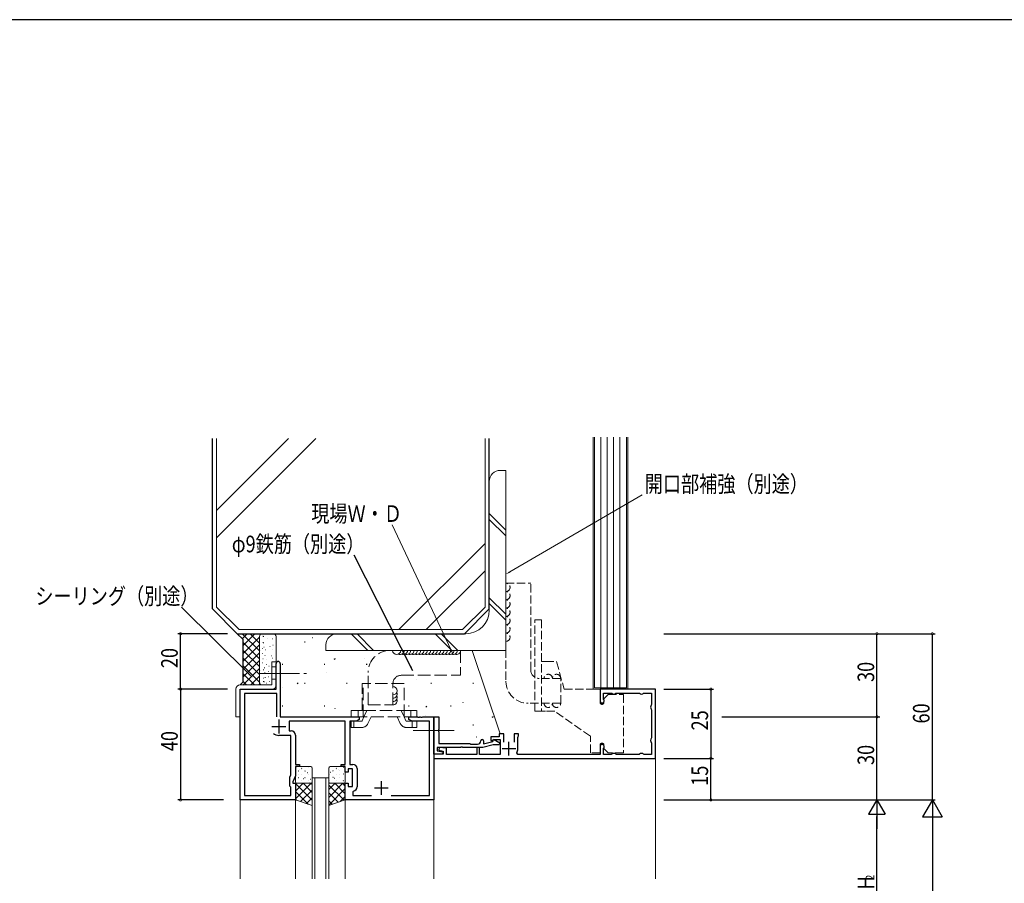
# Model space of a CAD drawing. Extents: x -6 to 1581, y 1 to 1130.
# Drawn here: x 273 to 629, y 812 to 1124 of the extents above; entities that cross this region are included whole.
import ezdxf

# ---------------------------------------------------------------- set-up
doc = ezdxf.new("R2010")
doc.units = 0
doc.linetypes.add('YCENTER_1', pattern=[13, 10, -1, 1, -1])
doc.linetypes.add('YHIDDEN_1', pattern=[4, 3, -1])
for name, color, linetype in [('YKK_11', 7, 'CONTINUOUS'), ('YKK_12', 2, 'CONTINUOUS'), ('YKK_13', 4, 'CONTINUOUS'), ('YKK_D', 6, 'CONTINUOUS'), ('YKK_ZWAK', 7, 'CONTINUOUS'), ('YSS_K', 3, 'CONTINUOUS')]:
    doc.layers.add(name, color=color, linetype=linetype)
doc.styles.get("Standard").update_dxf_attribs({"font": 'ROMANS.SHX', "bigfont": 'EXTFONT.SHX'})
doc.styles.add('text-b', font='extslim2.shx', dxfattribs={"width": 0.8, "bigfont": 'extfont2.shx'})
doc.dimstyles.new('DOT-DET-b', dxfattribs={"dimtxt": 6, "dimasz": 1.7, "dimexe": 1, "dimexo": 1, "dimgap": 1, "dimtad": 1, "dimdsep": 46, "dimtxsty": 'text-b', "dimcen": 0, "dimclrd": 256, "dimclre": 256, "dimclrt": 256, "dimazin": 2, "dimtfac": 0.45, "dimtmove": 0, "dimatfit": 3, "dimfxl": 0, "dimlwd": -1, "dimlwe": -1, "dimarcsym": 0})

# ---------------------------------------------------------------- blocks, each defined once
blk = doc.blocks.new('A201')
at = {"layer": 'YKK_ZWAK', "color": 254, "linetype": 'Continuous'}
blk.add_line((571, 410), (21, 410), dxfattribs=at)

msp = doc.modelspace()

# ---------------------------------------------------------------- linework, layer by layer
at = {"layer": 'YKK_11', "color": 7, "linetype": 'Continuous', "lineweight": 30, "ltscale": 0.5}
for p, q in [((365.68, 882.31), (365.68, 891.56)), ((367.18, 891.56), (367.18, 872.31)), ((352.68, 882.31), (365.68, 882.31)), ((352.68, 842.31), (352.68, 882.31)), ((482.68, 882.31), (482.68, 878.06)), ((502.68, 882.31), (482.68, 882.31)), ((502.68, 857.31), (502.68, 882.31)), ((354.31, 880.68), (354.31, 843.94)), ((365.98, 880.68), (354.31, 880.68)), ((365.98, 872.31), (365.98, 880.68)), ((365.98, 872.31), (365.98, 880.68)), ((483.88, 880.91), (486.75, 880.91)), ((483.88, 878.79), (483.88, 880.91)), ((483.97, 878.58), (483.88, 878.79)), ((486.75, 880.91), (486.96, 880.81)), ((488.41, 880.81), (488.62, 880.91)), ((488.62, 880.91), (496.75, 880.91)), ((496.75, 880.91), (496.96, 880.81)), ((498.41, 880.81), (498.62, 880.91)), ((498.62, 880.91), (501.28, 880.91)), ((501.28, 880.91), (501.28, 876.74)), ((501.28, 876.74), (501.19, 876.53)), ((501.19, 875.08), (501.28, 874.87)), ((501.28, 874.87), (501.28, 864.74)), ((366.68, 871.31), (366.68, 866.31)), ((367.18, 872.31), (395.68, 872.31)), ((395.68, 871.31), (394.59, 870.68)), ((395.68, 872.31), (395.68, 871.31)), ((413.68, 872.31), (416.73, 872.31)), ((413.68, 871.31), (413.68, 872.31)), ((414.78, 870.68), (413.68, 871.31)), ((416.73, 872.31), (416.91, 872.19)), ((416.91, 872.19), (417.46, 872.19)), ((417.46, 872.19), (417.64, 872.31)), ((417.64, 872.31), (417.73, 872.31)), ((417.73, 872.31), (417.91, 872.19)), ((417.91, 872.19), (418.46, 872.19)), ((418.46, 872.19), (418.64, 872.31)), ((418.64, 872.31), (422.68, 872.31)), ((422.68, 872.31), (424.48, 872.31)), ((422.68, 858.81), (422.68, 872.31)), ((422.68, 872.31), (422.68, 842.31)), ((424.48, 872.31), (424.48, 867.76)), ((364.18, 868.81), (369.18, 868.81)), ((370.38, 870.68), (370.38, 867.24)), ((390.68, 870.68), (370.38, 870.68)), ((390.68, 855.11), (390.68, 870.68)), ((392.31, 870.68), (392.31, 855.14)), ((394.59, 870.68), (392.31, 870.68)), ((421.05, 870.68), (414.78, 870.68)), ((421.05, 843.94), (421.05, 870.68)), ((424.48, 867.76), (424.36, 867.58)), ((371.05, 865.61), (366.68, 865.61)), ((370.38, 867.24), (371.18, 867.24)), ((371.05, 851.31), (371.05, 865.61)), ((372.68, 865.74), (372.68, 855.11)), ((424.36, 867.58), (424.36, 867.03)), ((424.36, 867.03), (424.48, 866.85)), ((424.48, 866.85), (424.48, 862.71)), ((443.28, 865.11), (443.28, 863.71)), ((446.28, 865.11), (443.28, 865.11)), ((443.96, 863.41), (444.19, 864.26)), ((444.07, 863.91), (444.35, 864.11)), ((444.19, 864.26), (446.45, 862.96)), ((444.35, 864.11), (446.58, 864.11)), ((446.28, 866.11), (446.28, 865.11)), ((447.88, 866.11), (446.28, 866.11)), ((446.58, 864.11), (446.58, 858.71)), ((447.88, 863.2), (447.88, 866.11)), ((451.68, 866.11), (451.68, 863.2)), ((453.28, 866.11), (451.68, 866.11)), ((452.98, 864.89), (453.13, 865.15)), ((452.98, 860.81), (452.98, 864.89)), ((453.13, 865.15), (453.28, 865.41)), ((453.28, 865.41), (453.28, 866.11)), ((501.28, 864.74), (501.19, 864.53)), ((423.88, 861.21), (423.88, 860.08)), ((432.23, 861.21), (423.88, 861.21)), ((424.48, 862.71), (435.68, 862.71)), ((424.61, 861.21), (424.48, 860.22)), ((427.18, 860.98), (424.61, 861.21)), ((427.18, 858.71), (427.18, 860.98)), ((432.41, 861.33), (432.23, 861.21)), ((432.96, 861.33), (432.41, 861.33)), ((433.14, 861.21), (432.96, 861.33)), ((440.39, 861.21), (433.14, 861.21)), ((435.68, 862.71), (435.98, 862.41)), ((435.98, 862.41), (438.38, 862.41)), ((438.18, 861.21), (438.18, 858.71)), ((439.18, 861.21), (438.18, 861.21)), ((439.18, 858.71), (439.18, 861.21)), ((444.12, 862.21), (440.39, 861.21)), ((440.58, 863.61), (440.58, 862.5)), ((440.58, 862.5), (443.96, 863.41)), ((443.28, 863.71), (443.78, 863.71)), ((443.78, 863.71), (444.07, 863.91)), ((446.25, 862.21), (444.12, 862.21)), ((446.45, 862.96), (446.25, 862.21)), ((447.28, 860.81), (452.28, 860.81)), ((449.78, 858.31), (449.78, 863.31)), ((482.68, 861.56), (482.68, 858.71)), ((483.88, 860.82), (483.97, 861.03)), ((483.88, 858.71), (483.88, 860.82)), ((501.19, 863.08), (501.28, 862.87)), ((501.28, 862.87), (501.28, 858.71)), ((422.68, 858.81), (422.68, 857.31)), ((426.08, 858.81), (422.68, 858.81)), ((425.84, 858.81), (422.68, 858.81)), ((422.68, 857.31), (502.68, 857.31)), ((423.88, 860.08), (425.92, 859.72)), ((424.48, 860.22), (426.08, 859.93)), ((425.92, 859.72), (425.84, 858.81)), ((426.08, 859.93), (426.08, 858.81)), ((438.18, 858.71), (427.18, 858.71)), ((446.58, 858.71), (439.18, 858.71)), ((452.96, 858.71), (452.61, 859.29)), ((482.68, 858.71), (452.96, 858.71)), ((486.75, 858.71), (483.88, 858.71)), ((486.96, 858.8), (486.75, 858.71)), ((488.62, 858.71), (488.41, 858.8)), ((496.75, 858.71), (488.62, 858.71)), ((496.96, 858.8), (496.75, 858.71)), ((498.62, 858.71), (498.41, 858.8)), ((501.28, 858.71), (498.62, 858.71)), ((372.68, 855.11), (374.18, 855.11)), ((372.68, 854.31), (372.68, 850.95)), ((374.18, 854.31), (372.68, 854.31)), ((374.18, 855.11), (374.18, 854.31)), ((389.18, 855.11), (390.68, 855.11)), ((389.18, 854.31), (389.18, 855.11)), ((390.68, 854.31), (389.18, 854.31)), ((390.68, 852.31), (390.68, 854.31)), ((391.68, 853.51), (391.68, 852.31)), ((393.28, 853.51), (391.68, 853.51)), ((392.31, 855.14), (393.41, 855.14)), ((393.28, 847.11), (393.28, 853.51)), ((394.91, 853.64), (394.91, 846.98)), ((370.68, 850.52), (371.05, 851.31)), ((370.68, 847.31), (370.68, 850.52)), ((372.68, 850.95), (371.68, 848.81)), ((391.68, 852.31), (390.68, 852.31)), ((371.05, 846.94), (370.68, 847.31)), ((371.05, 843.94), (371.05, 846.94)), ((371.68, 848.81), (371.68, 848.31)), ((371.68, 848.31), (372.68, 848.31)), ((372.68, 848.31), (372.68, 842.31)), ((390.68, 848.31), (391.68, 848.31)), ((390.68, 842.31), (390.68, 848.31)), ((391.68, 848.31), (391.68, 847.11)), ((391.68, 847.11), (393.28, 847.11)), ((401.18, 846.61), (406.18, 846.61)), ((403.68, 849.11), (403.68, 844.11)), ((354.31, 843.94), (371.05, 843.94)), ((393.64, 845.49), (393.38, 845.2)), ((393.38, 845.2), (393.38, 843.94)), ((393.38, 843.94), (400.15, 843.94)), ((407.22, 843.94), (421.05, 843.94)), ((372.68, 842.31), (352.68, 842.31)), ((422.68, 842.31), (390.68, 842.31))]:
    msp.add_line(p, q, dxfattribs=at)
for centre, radius, start, end in [((366.43, 891.56), 0.75, 90, 180), ((366.43, 891.56), 0.75, 0, 90), ((483.43, 878.06), 0.75, 180, 44.4153), ((487.68, 881.51), 1, 223.8131, 316.1869), ((497.68, 881.51), 1, 223.8131, 316.1869), ((501.88, 875.81), 1, 133.8131, 226.1869), ((366.68, 868.81), 3.2, 231.6335, 270), ((371.18, 865.74), 1.5, 0, 90), ((440.08, 863.61), 0.5, 360, 180), ((501.88, 863.81), 1, 133.8131, 226.1869), ((438.38, 863.61), 1.2, 270, 360), ((449.78, 860.81), 3.2, 331.8214, 0), ((483.43, 861.56), 0.75, 315.5847, 180), ((487.68, 858.11), 1, 43.8131, 136.1869), ((497.68, 858.11), 1, 43.8131, 136.1869), ((393.41, 853.64), 1.5, 0, 90), ((393.41, 846.98), 1.5, 278.6269, 360)]:
    msp.add_arc(centre, radius, start, end, dxfattribs=at)
at = {"layer": 'YKK_12', "color": 2, "linetype": 'Continuous', "lineweight": 13, "ltscale": 1.5}
for p, q in [((352.68, 872.31), (352.68, 813.81)), ((422.68, 872.31), (422.68, 813.81)), ((422.68, 872.31), (422.68, 813.81)), ((502.68, 859.31), (502.68, 813.81)), ((378.68, 850.3), (384.68, 850.3)), ((378.68, 850.3), (378.68, 813.81)), ((379.68, 850.3), (379.68, 813.81)), ((383.68, 850.3), (383.68, 813.81)), ((384.68, 850.3), (384.68, 813.81)), ((372.68, 842.31), (372.68, 813.81)), ((390.68, 842.31), (390.68, 813.81))]:
    msp.add_line(p, q, dxfattribs=at)
at = {"layer": 'YKK_12', "color": 2, "linetype": 'YCENTER_1', "lineweight": 13, "ltscale": 1.5}
msp.add_line((430.01, 867.31), (415.19, 867.31), dxfattribs=at)
at = {"layer": 'YKK_13', "color": 4, "linetype": 'YHIDDEN_1', "lineweight": 13}
for p, q in [((459.18, 874.31), (459.18, 907.31)), ((459.18, 907.31), (461.48, 907.31)), ((461.48, 907.31), (461.48, 874.31)), ((462.98, 892.31), (461.48, 892.31)), ((462.98, 892.31), (467, 892.31)), ((467, 892.31), (469.68, 882.31)), ((469.68, 882.31), (482.68, 882.31)), ((482.68, 882.31), (482.68, 877.51)), ((484.08, 878.81), (485.58, 880.31)), ((484.08, 877.51), (484.08, 878.81)), ((485.58, 880.31), (491.18, 880.31)), ((491.18, 880.31), (491.18, 859.31)), ((461.48, 874.31), (459.18, 874.31)), ((461.48, 874.31), (462.98, 874.31)), ((466.33, 874.31), (462.98, 874.31)), ((479.18, 865.31), (466.33, 874.31)), ((479.18, 859.31), (479.18, 865.31)), ((482.68, 862.11), (482.68, 859.31)), ((484.08, 860.81), (484.08, 862.11)), ((485.58, 859.31), (484.08, 860.81)), ((482.68, 859.31), (479.18, 859.31)), ((491.18, 859.31), (485.58, 859.31))]:
    msp.add_line(p, q, dxfattribs=at)
at = {"layer": 'YKK_13', "color": 4, "linetype": 'Continuous', "lineweight": 13, "ltscale": 1.5}
for p, q in [((364.18, 892.17), (365.68, 892.17)), ((364.18, 883.81), (364.18, 892.17)), ((364.18, 891.67), (364.18, 884.17)), ((364.18, 890.42), (365.68, 890.42)), ((365.68, 892.17), (365.68, 883.67)), ((364.18, 885.92), (365.68, 885.92)), ((351.18, 872.31), (351.18, 882.31)), ((352.68, 883.81), (364.18, 883.81)), ((364.18, 882.31), (352.68, 882.31)), ((352.68, 882.31), (352.68, 872.31)), ((352.68, 872.31), (351.18, 872.31)), ((372.68, 848.81), (372.68, 853.81)), ((373.18, 854.31), (378.18, 854.31)), ((378.68, 853.81), (378.68, 848.81)), ((384.68, 853.81), (384.68, 848.81)), ((390.18, 854.31), (385.18, 854.31)), ((390.68, 848.81), (390.68, 853.81)), ((378.68, 848.31), (372.68, 848.31)), ((372.68, 848.31), (372.68, 842.31)), ((378.18, 848.31), (373.18, 848.31)), ((378.68, 840.31), (378.68, 848.31)), ((384.68, 848.31), (390.68, 848.31)), ((384.68, 840.31), (384.68, 848.31)), ((385.18, 848.31), (390.18, 848.31)), ((390.68, 848.31), (390.68, 842.31)), ((372.68, 842.31), (378.68, 840.31)), ((390.68, 842.31), (384.68, 840.31))]:
    msp.add_line(p, q, dxfattribs=at)
at = {"layer": 'YKK_13', "color": 4, "linetype": 'YCENTER_1', "lineweight": 13, "ltscale": 1.5}
msp.add_line((359.18, 887.92), (376.68, 887.92), dxfattribs=at)
at = {"layer": 'YKK_13', "color": 4, "linetype": 'YHIDDEN_1', "lineweight": 13, "ltscale": 1.5}
for p, q in [((396.75, 874.61), (396.75, 884.31)), ((411.92, 884.31), (396.75, 884.31)), ((397.15, 872.31), (397.15, 884.31)), ((411.92, 872.31), (411.92, 884.31)), ((392.74, 874.61), (397.15, 874.61)), ((392.74, 872.31), (392.74, 874.61)), ((416.55, 872.31), (392.74, 872.31)), ((395.27, 872.31), (395.27, 874.61)), ((397.43, 872.31), (396.77, 870.88)), ((397.15, 874.61), (411.92, 874.61)), ((398.5, 874.61), (397.43, 872.31)), ((399.97, 872.31), (398.85, 869.91)), ((409.4, 872.31), (410.52, 869.91)), ((410.87, 874.61), (411.94, 872.31)), ((411.92, 874.61), (416.55, 874.61)), ((411.94, 872.31), (412.6, 870.88)), ((414.38, 872.31), (414.38, 874.61)), ((416.55, 872.31), (416.55, 874.61)), ((392.74, 868.41), (392.74, 870.71)), ((396.49, 870.71), (392.74, 870.71)), ((396.49, 868.41), (392.74, 868.41)), ((393.8, 868.41), (393.8, 870.71)), ((416.55, 870.71), (412.88, 870.71)), ((416.55, 868.41), (412.88, 868.41)), ((414.8, 868.41), (414.8, 870.71)), ((416.55, 868.41), (416.55, 870.71))]:
    msp.add_line(p, q, dxfattribs=at)
at = {"layer": 'YKK_13', "color": 4}
for p, q in [((374.14, 853.42), (374.15, 853.42)), ((374.82, 854.04), (374.86, 854.04)), ((374.88, 853.62), (374.95, 853.58)), ((377.25, 854.04), (377.29, 854.04)), ((385.12, 854.04), (385.08, 854.04)), ((387.49, 853.62), (387.42, 853.58)), ((387.55, 854.04), (387.51, 854.04)), ((388.23, 853.42), (388.22, 853.42)), ((389.98, 854.04), (389.94, 854.04)), ((390.46, 854.22), (390.45, 854.21)), ((373.62, 851.34), (373.63, 851.33)), ((373.68, 852.75), (373.72, 852.75)), ((373.68, 850.35), (373.72, 850.35)), ((374.82, 851.65), (374.86, 851.65)), ((375.59, 850.02), (375.66, 849.98)), ((375.86, 850.54), (375.86, 850.54)), ((376.11, 852.75), (376.15, 852.75)), ((376.11, 850.35), (376.15, 850.35)), ((376.33, 852.65), (376.34, 852.65)), ((377.03, 852.2), (377.1, 852.15)), ((377.25, 851.65), (377.29, 851.65)), ((378.54, 852.75), (378.58, 852.75)), ((378.54, 850.35), (378.58, 850.35)), ((385.12, 851.65), (385.08, 851.65)), ((385.34, 852.2), (385.27, 852.15)), ((386.03, 852.65), (386.03, 852.65)), ((386.26, 852.75), (386.22, 852.75)), ((386.26, 850.35), (386.22, 850.35)), ((386.51, 850.54), (386.51, 850.54)), ((386.78, 850.02), (386.71, 849.98)), ((387.55, 851.65), (387.51, 851.65)), ((388.69, 852.75), (388.65, 852.75)), ((388.69, 850.35), (388.65, 850.35)), ((388.75, 851.34), (388.74, 851.33)), ((389.98, 851.65), (389.94, 851.65)), ((378.32, 848.31), (372.68, 842.67)), ((375.49, 848.31), (372.68, 845.5)), ((372.68, 848.2), (378.68, 842.2)), ((372.84, 849.34), (372.85, 849.34)), ((374.82, 849.25), (374.86, 849.25)), ((375.34, 848.45), (375.35, 848.45)), ((375.41, 848.31), (378.68, 845.03)), ((377.25, 849.25), (377.29, 849.25)), ((377.74, 848.6), (377.81, 848.55)), ((378.05, 849.77), (378.06, 849.76)), ((378.24, 848.31), (378.68, 847.86)), ((389.79, 848.31), (384.68, 843.2)), ((386.96, 848.31), (384.68, 846.03)), ((384.68, 847.67), (390.21, 842.15)), ((390.68, 846.37), (384.68, 840.37)), ((385.12, 849.25), (385.08, 849.25)), ((386.87, 848.31), (390.68, 844.5)), ((387.03, 848.45), (387.02, 848.45)), ((387.55, 849.25), (387.51, 849.25)), ((389.53, 849.34), (389.52, 849.34)), ((389.7, 848.31), (390.68, 847.32)), ((389.98, 849.25), (389.94, 849.25)), ((390.62, 849.43), (390.56, 849.38)), ((372.68, 845.37), (377.28, 840.77)), ((378.68, 845.84), (374.53, 841.69)), ((378.68, 843.01), (376.66, 840.98)), ((384.68, 844.84), (388.08, 841.44)), ((390.68, 843.54), (388.83, 841.69)), ((372.68, 842.54), (373.04, 842.19)), ((384.68, 842.01), (385.96, 840.73))]:
    msp.add_line(p, q, dxfattribs=at)
at = {"layer": 'YKK_13', "color": 4, "linetype": 'Continuous', "lineweight": 13, "ltscale": 1.5}
for centre, radius, start, end in [((352.68, 882.31), 1.5, 90, 180), ((364.18, 883.81), 1.5, 270, 355), ((373.18, 853.81), 0.5, 90, 180), ((378.18, 853.81), 0.5, 0, 90), ((385.18, 853.81), 0.5, 90, 180), ((390.18, 853.81), 0.5, 0, 90), ((373.18, 848.81), 0.5, 180, 270), ((378.18, 848.81), 0.5, 270, 0), ((385.18, 848.81), 0.5, 180, 270), ((390.18, 848.81), 0.5, 270, 0)]:
    msp.add_arc(centre, radius, start, end, dxfattribs=at)
at = {"layer": 'YKK_13', "color": 4, "linetype": 'YHIDDEN_1', "lineweight": 13}
for centre, start, end in [((483.38, 877.51), 180, 0), ((483.38, 862.11), 0, 180)]:
    msp.add_arc(centre, 0.7, start, end, dxfattribs=at)
at = {"layer": 'YKK_13', "color": 4, "linetype": 'YHIDDEN_1', "lineweight": 13, "ltscale": 1.5}
for centre, radius, start, end in [((396.49, 871.01), 0.3, 270, 335), ((396.49, 871.01), 2.6, 270, 335), ((412.88, 871.01), 2.6, 205, 270), ((412.88, 871.01), 0.3, 205, 270)]:
    msp.add_arc(centre, radius, start, end, dxfattribs=at)
at = {"layer": 'YKK_D', "color": 6, "linetype": 'Continuous', "lineweight": 13, "ltscale": 1.5}
for p, q in [((450.15, 924.66), (497.84, 952.42)), ((428.91, 896.34), (407.55, 941.7)), ((355.98, 887.66), (331.58, 911.9))]:
    msp.add_line(p, q, dxfattribs=at)
at = {"layer": 'YKK_D', "color": 6, "linetype": 'Continuous'}
for p, q in [((348.18, 902.3), (330.18, 902.3)), ((331.18, 882.31), (331.18, 902.3)), ((505.68, 902.3), (603.68, 902.3)), ((505.68, 902.3), (583.68, 902.3)), ((582.68, 872.31), (582.68, 902.3)), ((602.68, 842.31), (602.68, 902.3)), ((348.18, 882.31), (330.18, 882.31)), ((346.68, 882.31), (330.18, 882.31)), ((331.18, 882.31), (331.18, 842.31)), ((505.68, 882.31), (523.69, 882.31)), ((522.69, 882.31), (522.69, 857.31)), ((526.61, 872.31), (583.68, 872.31)), ((526.61, 872.31), (583.68, 872.31)), ((582.68, 842.31), (582.68, 872.31)), ((505.68, 857.31), (523.69, 857.31)), ((505.68, 857.31), (523.69, 857.31)), ((522.69, 842.31), (522.69, 857.31)), ((346.68, 842.31), (330.18, 842.31)), ((505.68, 842.31), (583.68, 842.31)), ((505.68, 842.31), (603.68, 842.31)), ((505.68, 842.31), (583.68, 842.31)), ((505.68, 842.31), (603.68, 842.31)), ((505.68, 842.31), (523.69, 842.31)), ((582.68, 788.3), (582.68, 836.31)), ((602.68, 835.31), (602.68, 369.31))]:
    msp.add_line(p, q, dxfattribs=at)
at = {"layer": 'YKK_D', "color": 6, "lineweight": -2}
for p, q in [((582.68, 842.31), (579.68, 837.11)), ((582.68, 842.31), (582.68, 831.91)), ((582.68, 842.31), (585.68, 837.11)), ((602.68, 842.31), (599.18, 836.24)), ((602.68, 842.31), (602.68, 830.18)), ((602.68, 842.31), (606.18, 836.24)), ((579.68, 837.11), (585.68, 837.11)), ((599.18, 836.24), (606.18, 836.24))]:
    msp.add_line(p, q, dxfattribs=at)
at = {"layer": 'YKK_D', "color": 6, "linetype": 'ByBlock', "const_width": 0.85}
for points in [[(331.18, 902.19, 1), (331.18, 902.41, 1)], [(582.68, 902.19, 1), (582.68, 902.41, 1)], [(602.68, 902.19, 1), (602.68, 902.41, 1)], [(331.18, 882.2, 1), (331.18, 882.41, 1)], [(331.18, 882.41, 1), (331.18, 882.2, 1)], [(522.69, 882.2, 1), (522.69, 882.41, 1)], [(582.68, 872.41, 1), (582.68, 872.2, 1)], [(582.68, 872.2, 1), (582.68, 872.41, 1)], [(522.69, 857.2, 1), (522.69, 857.41, 1)], [(522.69, 857.41, 1), (522.69, 857.2, 1)], [(331.18, 842.41, 1), (331.18, 842.2, 1)], [(522.69, 842.41, 1), (522.69, 842.2, 1)]]:
    msp.add_lwpolyline(points, format="xyb", close=True, dxfattribs=at)
at = {"layer": 'YKK_D', "color": 6, "linetype": 'Continuous', "lineweight": 13, "ltscale": 1.5}
for points in [[(450.3, 924.41), (448.68, 923.8), (450.01, 924.9)], [(429.16, 896.46), (429.63, 894.8), (428.65, 896.22)], [(356.18, 887.86), (357.18, 886.46), (355.78, 887.46)]]:
    msp.add_solid(points, dxfattribs=at)
at = {"layer": 'YSS_K', "color": 3, "linetype": 'Continuous', "lineweight": 30, "ltscale": 1.5}
for p, q in [((342.68, 911.3), (342.68, 972.81)), ((442.68, 911.3), (442.68, 972.81)), ((342.68, 911.3), (351.68, 902.3)), ((442.68, 911.3), (433.68, 902.3)), ((351.68, 902.3), (353.68, 900.3)), ((351.68, 902.3), (433.68, 902.3)), ((353.68, 900.3), (353.68, 884.81)), ((353.68, 884.81), (352.68, 883.81))]:
    msp.add_line(p, q, dxfattribs=at)
at = {"layer": 'YSS_K', "color": 3, "linetype": 'Continuous', "lineweight": 13, "ltscale": 1.5}
for p, q in [((344.18, 911.92), (344.18, 972.81)), ((344.18, 936.94), (380.05, 972.81)), ((344.18, 946.84), (370.15, 972.81)), ((441.18, 911.92), (441.18, 972.81)), ((480.18, 973.32), (480.18, 882.31)), ((480.68, 973.32), (480.68, 882.81)), ((482.98, 882.81), (482.98, 973.32)), ((485.28, 882.81), (485.28, 973.32)), ((487.58, 882.81), (487.58, 973.32)), ((489.88, 882.81), (489.88, 973.32)), ((492.18, 882.81), (492.18, 973.32)), ((492.68, 882.31), (492.68, 973.32)), ((446.68, 961.3), (448.68, 961.3)), ((448.68, 961.3), (448.68, 896.3)), ((442.68, 910.8), (442.68, 957.3)), ((442.68, 945.74), (448.68, 939.74)), ((442.68, 943.62), (448.68, 937.62)), ((410.04, 903.8), (441.18, 934.95)), ((419.94, 903.8), (441.18, 925.05)), ((442.68, 915.33), (448.68, 909.33)), ((344.18, 911.92), (352.31, 903.8)), ((433.06, 903.8), (441.18, 911.92)), ((442.68, 913.21), (448.68, 907.21)), ((352.31, 903.8), (433.06, 903.8)), ((353.46, 900.53), (355.23, 902.3)), ((353.48, 902.3), (359.68, 896.1)), ((353.68, 897.93), (358.06, 902.3)), ((353.68, 895.1), (359.68, 901.1)), ((356.31, 902.3), (359.68, 898.93)), ((359.68, 901.3), (359.68, 883.81)), ((360.68, 902.3), (363.68, 902.3)), ((360.84, 901.43), (361.04, 901.43)), ((361.06, 901.28), (361.26, 901.28)), ((362.66, 900.61), (362.76, 900.61)), ((364.32, 900.53), (364.42, 900.53)), ((365.68, 901.3), (365.68, 883.3)), ((434.18, 902.3), (387.68, 902.3)), ((392.78, 902.3), (398.78, 896.3)), ((394.91, 902.3), (400.91, 896.3)), ((423.19, 902.3), (429.19, 896.3)), ((425.31, 902.3), (431.31, 896.3)), ((353.68, 899.27), (359.68, 893.27)), ((353.68, 892.27), (359.68, 898.27)), ((353.68, 896.44), (359.68, 890.44)), ((359.88, 896.08), (359.98, 896.08)), ((360.63, 896.96), (360.73, 896.96)), ((360.84, 899.12), (361.04, 899.12)), ((361.06, 898.97), (361.26, 898.97)), ((361.29, 897.41), (361.39, 897.41)), ((361.83, 896.5), (361.93, 896.5)), ((363.41, 897.7), (363.51, 897.7)), ((364.45, 896.5), (364.55, 896.5)), ((364.53, 898.2), (364.63, 898.2)), ((383.68, 896.3), (383.68, 898.3)), ((448.68, 896.3), (383.68, 896.3)), ((436.48, 896.3), (446.58, 866.11)), ((353.68, 889.44), (359.68, 895.44)), ((353.68, 893.61), (359.68, 887.61)), ((353.68, 886.61), (359.68, 892.61)), ((360.75, 895.13), (360.85, 895.13)), ((360.84, 893.31), (361.04, 893.31)), ((361.62, 894.46), (361.72, 894.46)), ((362.29, 892.89), (362.39, 892.89)), ((363.87, 894.38), (363.97, 894.38)), ((364.32, 893.55), (364.42, 893.55)), ((353.68, 890.79), (359.68, 884.79)), ((353.68, 883.79), (359.68, 889.79)), ((359.88, 889.15), (359.98, 889.15)), ((360.71, 891.81), (360.81, 891.81)), ((361.06, 889.23), (361.26, 889.23)), ((361.36, 889.97), (361.56, 889.97)), ((362.17, 891.23), (362.37, 891.23)), ((363.12, 890.64), (363.22, 890.64)), ((353.68, 887.96), (357.84, 883.81)), ((356.53, 883.81), (359.68, 886.96)), ((360.99, 886.26), (361.19, 886.26)), ((361.51, 888.19), (361.71, 888.19)), ((361.65, 886.48), (361.85, 886.48)), ((362.83, 886.7), (362.93, 886.7)), ((362.99, 888.69), (363.09, 888.69)), ((353.68, 885.13), (355.01, 883.81)), ((358.68, 882.31), (361.68, 882.31)), ((359.36, 883.81), (359.68, 884.13)), ((361.04, 885.11), (361.24, 885.11)), ((361.25, 884.96), (361.45, 884.96)), ((362.12, 884.5), (362.22, 884.5)), ((363.16, 885.08), (363.26, 885.08)), ((480.18, 882.31), (492.68, 882.31)), ((480.68, 882.81), (492.18, 882.81))]:
    msp.add_line(p, q, dxfattribs=at)
at = {"layer": 'YSS_K', "color": 3, "linetype": 'YHIDDEN_1', "lineweight": 13}
for p, q in [((448.68, 920.62), (448.68, 885.18)), ((448.68, 920.62), (457.68, 920.62)), ((457.68, 889.18), (457.68, 920.62)), ((468.46, 886.18), (460.68, 886.18)), ((468.46, 877.18), (468.46, 886.18)), ((468.46, 877.18), (456.68, 877.18))]:
    msp.add_line(p, q, dxfattribs=at)
at = {"layer": 'YSS_K', "color": 3}
for p, q in [((378.85, 900.9), (378.9, 900.92)), ((375.94, 899.36), (376.19, 899.36)), ((386.7, 893.16), (387.11, 893.43)), ((397.68, 893.36), (397.73, 893.38)), ((367.87, 891.28), (368.12, 891.28)), ((383.07, 891.28), (383.32, 891.28)), ((398.27, 891.28), (398.52, 891.28)), ((383.73, 888.42), (383.78, 888.44)), ((416.27, 885.74), (416.32, 885.76)), ((368.13, 882.9), (368.17, 882.91)), ((373.25, 884.26), (373.67, 884.53)), ((375.94, 884.41), (376.19, 884.41)), ((391.14, 884.41), (391.39, 884.41)), ((421.54, 884.41), (421.79, 884.41)), ((436.74, 884.41), (436.99, 884.41)), ((367.87, 876.33), (368.12, 876.33)), ((383.07, 876.33), (383.32, 876.33)), ((386.96, 875.36), (387.01, 875.38)), ((413.47, 876.33), (413.72, 876.33)), ((419.73, 875.85), (420.15, 876.12)), ((428.67, 876.33), (428.92, 876.33)), ((433.22, 877.54), (433.27, 877.56)), ((419.5, 872.68), (419.55, 872.7)), ((443.75, 872.15), (444.16, 872.43)), ((436.74, 869.46), (436.99, 869.46)), ((438.1, 865.06), (438.15, 865.08))]:
    msp.add_line(p, q, dxfattribs=at)
at = {"layer": 'YSS_K', "color": 3, "linetype": 'YHIDDEN_1', "lineweight": 13, "ltscale": 1.5}
for p, q in [((432.33, 896.3), (406.89, 896.3)), ((432.33, 896.3), (432.33, 887.3)), ((398.89, 876.63), (398.89, 888.3)), ((410.89, 887.3), (432.33, 887.3)), ((407.89, 876.63), (407.89, 884.3)), ((398.89, 876.63), (407.89, 876.63))]:
    msp.add_line(p, q, dxfattribs=at)
at = {"layer": 'YSS_K', "color": 3, "linetype": 'Continuous', "lineweight": 13, "ltscale": 1.5}
for centre, radius, start, end in [((446.68, 957.3), 4, 90, 180), ((434.18, 910.8), 8.5, 270, 0), ((360.68, 901.3), 1, 90, 180), ((364.68, 901.3), 1, 0, 90), ((387.68, 898.3), 4, 90, 180), ((409.23, 896.3), 1.5, 180, 0), ((410.43, 896.3), 1.5, 246.4218, 360), ((411.63, 896.3), 1.5, 246.4218, 0), ((412.83, 896.3), 1.5, 246.4218, 0), ((414.03, 896.3), 1.5, 246.4218, 0), ((415.23, 896.3), 1.5, 246.4218, 0), ((416.43, 896.3), 1.5, 246.4218, 0), ((417.63, 896.3), 1.5, 246.4218, 0), ((418.83, 896.3), 1.5, 246.4218, 0), ((420.03, 896.3), 1.5, 246.4218, 0), ((421.23, 896.3), 1.5, 246.4218, 0), ((422.43, 896.3), 1.5, 246.4218, 360), ((423.63, 896.3), 1.5, 246.4218, 0), ((424.83, 896.3), 1.5, 246.4218, 0), ((426.03, 896.3), 1.5, 246.4218, 0), ((427.23, 896.3), 1.5, 246.4218, 0), ((428.43, 896.3), 1.5, 246.4218, 0), ((429.63, 896.3), 1.5, 246.4218, 0), ((430.83, 896.3), 1.5, 246.4218, 0), ((360.68, 884.81), 1, 180, 270), ((407.89, 881.73), 1.5, 270, 90), ((407.89, 880.53), 1.5, 270, 23.5782), ((407.89, 879.33), 1.5, 270, 23.5782), ((407.89, 878.13), 1.5, 270, 23.5782)]:
    msp.add_arc(centre, radius, start, end, dxfattribs=at)
at = {"layer": 'YSS_K', "color": 3, "linetype": 'YHIDDEN_1', "lineweight": 13}
for centre, radius, start, end in [((448.68, 919.06), 1.5, 270, 90), ((448.68, 916.06), 1.5, 270, 90), ((448.68, 913.06), 1.5, 270, 90), ((448.68, 910.06), 1.5, 270, 90), ((448.68, 907.06), 1.5, 270, 90), ((448.68, 904.06), 1.5, 270, 90), ((448.68, 901.06), 1.5, 270, 90), ((460.68, 889.18), 3, 180, 269.9993), ((463.96, 886.18), 1.5, 359.9987, 179.1379), ((466.96, 886.18), 1.5, 359.9987, 180), ((456.68, 885.18), 8, 180, 269.9993), ((463.96, 877.18), 1.5, 180.1685, 0), ((466.96, 877.18), 1.5, 179.8288, 0)]:
    msp.add_arc(centre, radius, start, end, dxfattribs=at)
at = {"layer": 'YSS_K', "color": 3, "linetype": 'YHIDDEN_1', "lineweight": 13, "ltscale": 1.5}
for centre, radius in [((406.89, 888.3), 8), ((410.89, 884.3), 3)]:
    msp.add_arc(centre, radius, 90, 179.9993, dxfattribs=at)

# ---------------------------------------------------------------- block references
at = {"layer": 'YKK_ZWAK', "xscale": 2.8, "yscale": 2.8, "zscale": 2.8}
msp.add_blockref('A201', (-58.85, -23.93), dxfattribs=at)

# ---------------------------------------------------------------- texts
at = {"layer": 'YKK_D', "color": 6, "linetype": 'Continuous', "lineweight": 13, "width": 0.8}
for s, p in [('開口部補強（別途）', (498.84, 953.42)), ('現場Ｗ・Ｄ', (378.39, 942.7)), ('φ9鉄筋（別途）', (349.69, 931.72)), ('シーリング（別途）', (278.74, 912.9))]:
    msp.add_text(s, height=6, dxfattribs=at).set_placement(p)
at = {"layer": 'YKK_D', "color": 6, "width": 0.8}
for s, height, p in [('20', 6, (330.18, 889.9)), ('30', 6, (581.68, 884.9)), ('60', 6, (601.68, 869.9)), ('25', 6, (521.69, 867.41)), ('40', 6, (330.18, 859.91)), ('30', 6, (581.68, 854.91)), ('15', 6, (521.69, 847.41)), ('2', 3, (581.68, 813.43)), ('H', 6, (581.68, 809.98))]:
    msp.add_text(s, height=height, rotation=90, dxfattribs=at).set_placement(p)

# ---------------------------------------------------------------- leaders
at = {"layer": 'YKK_D', "color": 6, "linetype": 'Continuous', "lineweight": 13, "ltscale": 1.5}
msp.add_leader([(415.09, 888.96), (393.89, 930.72)], dimstyle='DOT-DET-b', override={"dimgap": 1, "dimtad": 1}, dxfattribs=at)

doc.saveas('drawing.dxf')
